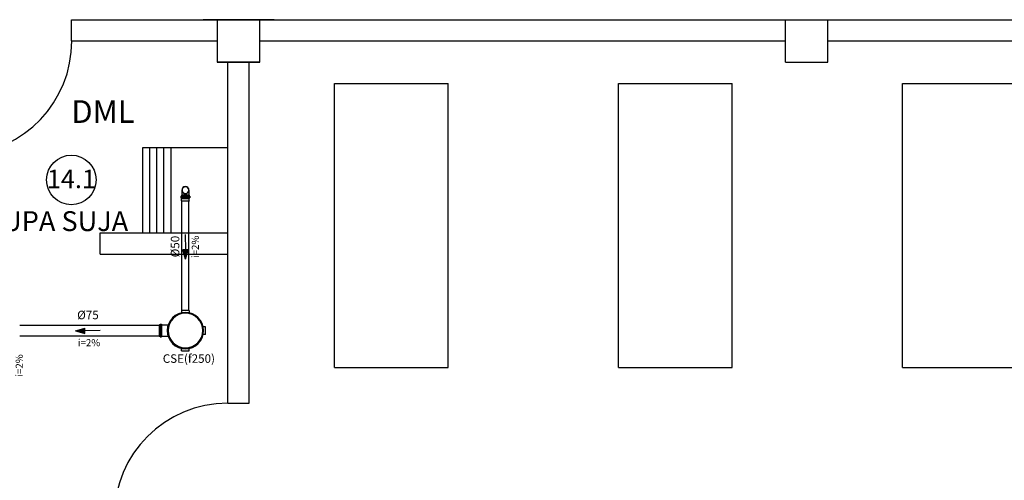
# Model space of a CAD drawing. Units: millimetres. Extents: x 258516 to 275989, y -54863 to 11574.
# Drawn here: x 265911 to 266431, y -15082 to -14839 of the extents above; entities that cross this region are included whole.
import ezdxf
from ezdxf.enums import TextEntityAlignment as Align

# ---------------------------------------------------------------- set-up
doc = ezdxf.new("R2010")
doc.units = ezdxf.units.MM
doc.header["$LTSCALE"] = 10
for name, color, linetype in [('ESGSANIT', 34, 'Continuous'), ('LEGENDA', 7, 'Continuous'), ('PENA02CONT', 1, 'Continuous'), ('PENA03CONT', 5, 'Continuous'), ('TIGRECAD', 2, 'Continuous'), ('TINTERNO', 9, 'Continuous')]:
    doc.layers.add(name, color=color, linetype=linetype)
doc.styles.add('ARIAL1', font='arial.ttf')
doc.styles.add('ROMANS', font='romans')

# ---------------------------------------------------------------- blocks, each defined once
blk = doc.blocks.new('DN-75')
at = {"layer": 'TINTERNO', "style": 'ROMANS'}
blk.add_text('%%c75', height=2, dxfattribs=at).set_placement((0, 0), align=Align.BOTTOM_CENTER)
blk = doc.blocks.new('CSN2575P')
at = {"layer": 'TIGRECAD'}
for p, q in [((-27.5, 141.5), (27.5, 141.5)), ((-27.5, 141.5), (-27.5, 125)), ((27.5, 141.5), (27.5, 125)), ((-141.5, -27.5), (-141.5, 27.5)), ((-141.5, 27.5), (-125, 27.5)), ((167.9, 39.6), (121.7, 39.6)), ((168.2, 43.6), (167.9, 39.6)), ((177.4, 44.5), (169.2, 44.5)), ((169.2, 43.5), (169.2, -43.5)), ((177.4, 43.5), (177.4, -43.5)), ((178.3, 43.8), (179.4, 39.6)), ((185, 39.6), (179.4, 39.6)), ((185, 39.6), (185, -39.6)), ((-141.5, -27.5), (-125, -27.5)), ((167, -39.6), (121.7, -39.6)), ((168.2, -43.6), (168, -40.5)), ((177.4, -44.5), (169.2, -44.5)), ((178.3, -43.8), (179.2, -40.3)), ((185, -39.6), (180.2, -39.6)), ((-27.5, -141.5), (-27.5, -125)), ((27.5, -141.5), (27.5, -125)), ((27.5, -141.5), (-27.5, -141.5))]:
    blk.add_line(p, q, dxfattribs=at)
blk.add_circle((0, 0), 128, dxfattribs=at)
for centre, start, end in [((167, 40.6), 270, 355), ((169.2, 43.5), 90, 175), ((177.4, 43.5), 15, 90), ((180.2, 40.6), 195, 270), ((167, -40.6), 5, 90), ((169.2, -43.5), 185, 270), ((177.4, -43.5), 270, 345), ((180.2, -40.6), 90, 165)]:
    blk.add_arc(centre, 1, start, end, dxfattribs=at)
at = {"layer": 'TINTERNO'}
for p, q in [((167.9, 39.6), (167.9, -39.6)), ((179.4, 39.6), (179.4, -39.6))]:
    blk.add_line(p, q, dxfattribs=at)
for radius in [125, 122]:
    blk.add_circle((0, 0), radius, dxfattribs=at)
blk = doc.blocks.new('BLN50P')
for p, q in [((39.7, 27.1), (23, 27.1)), ((39.7, 27.1), (39.7, 27.1)), ((39.7, -27.1), (23, -27.1))]:
    blk.add_line(p, q)
at = {"layer": 'TIGRECAD'}
for p, q in [((0, 27.3), (4.4, 27.3)), ((0, -27.3), (0, 27.3)), ((6.1, 31.1), (5.3, 28.1)), ((7.1, 31.8), (15.8, 31.8)), ((7.1, -30.8), (7.1, 30.8)), ((15.8, -30.8), (15.8, 30.8)), ((16.8, 30.9), (17.1, 28.3)), ((18.1, 27.3), (22.7, 27.3)), ((22.7, 27.3), (23, 27.1)), ((39.7, 27.1), (41.5, 25.3)), ((41.5, -25.4), (41.5, 25.3)), ((0, -27.3), (4.4, -27.3)), ((6.1, -31.1), (5.3, -28.1)), ((7.1, -31.8), (15.8, -31.8)), ((16.8, -30.9), (17.1, -28.3)), ((18.1, -27.3), (22.7, -27.3)), ((22.7, -27.3), (23, -27.1)), ((39.7, -27.1), (41.5, -25.4))]:
    blk.add_line(p, q, dxfattribs=at)
for centre, start, end in [((4.4, 28.4), 270, 345), ((7.1, 30.8), 90, 165), ((15.8, 30.8), 5, 90), ((18.1, 28.4), 185, 270), ((4.4, -28.3), 15, 90), ((7.1, -30.8), 195, 270), ((15.8, -30.8), 270, 355), ((18.1, -28.3), 90, 175)]:
    blk.add_arc(centre, 1, start, end, dxfattribs=at)
at = {"layer": 'TINTERNO'}
for p, q in [((5.1, -27.3), (5.1, 27.3)), ((17.1, -27.3), (17.1, 27.3)), ((22.7, 27.3), (22.7, -27.3)), ((23, -27.1), (23, 27.1)), ((39.7, 27.1), (39.7, -27.1))]:
    blk.add_line(p, q, dxfattribs=at)
blk = doc.blocks.new('BLN50D')
at = {"layer": 'TIGRECAD'}
blk.add_circle((0, 0), 25.3, dxfattribs=at)
at = {"layer": 'TINTERNO'}
blk.add_circle((0, 0), 23.7, dxfattribs=at)
blk = doc.blocks.new('DN-50')
at = {"layer": 'TINTERNO', "style": 'ROMANS'}
blk.add_text('%%c50', height=2, dxfattribs=at).set_placement((0, 0), align=Align.BOTTOM_CENTER)

msp = doc.modelspace()

# ---------------------------------------------------------------- hatches: boundary and pattern name
at = {"layer": 'ESGSANIT', "linetype": 'Continuous'}
for points in [[(265998.39802, -14965.06075), (265999.73514, -14960.16669), (265996.94822, -14960.19888)], [(265940.33318, -15002.90167), (265945.22725, -15004.23879), (265945.19506, -15001.45187)]]:
    msp.add_hatch(color=256, dxfattribs=at).paths.add_polyline_path(points)

# ---------------------------------------------------------------- linework, layer by layer
at = {"linetype": 'Continuous'}
msp.add_circle((265938.09561, -14923.19594), 13.081, dxfattribs=at)
at = {"layer": 'ESGSANIT', "linetype": 'Continuous'}
for p, q in [((265996.42602, -14928.57845), (265996.42602, -14931.3222)), ((266000.22852, -14928.57845), (266000.22852, -14931.3222)), ((265996.42602, -14992.16273), (265996.42602, -14934.4347)), ((266000.22852, -14992.16273), (266000.22852, -14934.4347)), ((265998.2477, -14952.04673), (265998.34168, -14960.18278)), ((265999.73514, -14960.16669), (265996.94822, -14960.19888)), ((265998.39802, -14965.06075), (265996.94822, -14960.19888)), ((265998.39802, -14965.06075), (265999.73514, -14960.16669)), ((265910.82939, -14999.96303), (265984.46844, -14999.96303)), ((265940.33318, -15002.90167), (265945.19506, -15001.45187)), ((265940.33318, -15002.90167), (265945.22725, -15004.23879)), ((265945.22725, -15004.23879), (265945.19506, -15001.45187)), ((265953.3472, -15002.75135), (265945.21115, -15002.84533)), ((265910.82939, -15005.62553), (265984.46844, -15005.62553))]:
    msp.add_line(p, q, dxfattribs=at)
at = {"layer": 'PENA02CONT', "color": 1}
for p, q in [((265938.26564, -14838.57845), (266933.89065, -14838.57845)), ((265938.26564, -14849.82845), (265938.26564, -14838.57845)), ((266045.14064, -14838.57845), (266007.64064, -14838.57845)), ((266015.14064, -14838.57845), (266015.14064, -14861.07845)), ((266037.64064, -14861.07845), (266037.64064, -14838.57845)), ((266315.14064, -14861.07845), (266315.14064, -14838.57845)), ((266337.64064, -14861.07845), (266337.64064, -14838.57845)), ((265938.26564, -14849.82845), (266015.14064, -14849.82845)), ((266037.64064, -14849.82845), (266315.14064, -14849.82845)), ((266337.64064, -14849.82845), (266615.14064, -14849.82845)), ((266015.14064, -14861.07845), (266037.64064, -14861.07845)), ((266037.64064, -14861.07845), (266015.14064, -14861.07845)), ((266020.76564, -15041.07845), (266020.76564, -14861.07845)), ((266032.01564, -15041.07845), (266032.01564, -14861.07845)), ((266077.01564, -14872.32845), (266137.01564, -14872.32845)), ((266077.01564, -15022.32845), (266077.01564, -14872.32845)), ((266137.01564, -15022.32845), (266137.01564, -14872.32845)), ((266227.01564, -15022.32845), (266227.01564, -14872.32845)), ((266227.01564, -14872.32845), (266287.01564, -14872.32845)), ((266287.01564, -15022.32845), (266287.01564, -14872.32845)), ((266377.01564, -14872.32845), (266437.01564, -14872.32845)), ((266377.01564, -15022.32845), (266377.01564, -14872.32845)), ((265975.76564, -14951.07845), (265975.76564, -14906.07845)), ((265975.76564, -14906.07845), (266020.76564, -14906.07845)), ((265979.51564, -14951.07845), (265979.51564, -14906.07845)), ((265983.26564, -14951.07845), (265983.26564, -14906.07845)), ((265987.01564, -14951.07845), (265987.01564, -14906.07845)), ((265990.76564, -14951.07845), (265990.76564, -14906.07845)), ((266077.01564, -15022.32845), (266137.01564, -15022.32845)), ((266227.01564, -15022.32845), (266287.01564, -15022.32845)), ((266377.01564, -15022.32845), (266437.01564, -15022.32845)), ((266020.76564, -15041.07845), (266032.01564, -15041.07845))]:
    msp.add_line(p, q, dxfattribs=at)
at = {"layer": 'PENA02CONT', "color": 1, "linetype": 'Continuous'}
msp.add_line((266315.14064, -14861.07845), (266337.64064, -14861.07845), dxfattribs=at)
at = {"layer": 'PENA02CONT', "color": 1}
for centre, radius, start, end in [((265878.26564, -14849.82845), 60.07495, 272.8624052, 0), ((266020.76564, -15101.07845), 60, 90, 180)]:
    msp.add_arc(centre, radius, start, end, dxfattribs=at)
at = {"layer": 'PENA03CONT'}
for p, q in [((265953.26564, -14951.07845), (266020.76564, -14951.07845)), ((265953.26564, -14962.32845), (265953.26564, -14951.07845)), ((265953.26564, -14962.32845), (266020.76564, -14962.32845))]:
    msp.add_line(p, q, dxfattribs=at)

# ---------------------------------------------------------------- block references
at = {"layer": 'ESGSANIT', "linetype": 'Continuous', "rotation": 90}
for name, p, xscale, yscale, zscale in [('BLN50D', (265998.32727, -14928.57845), -0.0749999999989086, 0.0749999999989086, 0.07500000000000001), ('BLN50P', (265998.32727, -14931.3222), -0.0749999999989086, 0.0749999999989086, 0.07500000000000001), ('DN-50', (265996.52983, -14958.39086), 2.25, 2.25, 2.25)]:
    msp.add_blockref(name, p, dxfattribs=dict(at, xscale=xscale, yscale=yscale, zscale=zscale))
at = {"layer": 'ESGSANIT', "linetype": 'Continuous'}
for name, p, xscale, yscale, zscale in [('DN-75', (265946.87625, -14998.17855), 2.25, 2.25, 0.75), ('CSN2575P', (265998.34344, -15002.77523), -0.07500000000436557, 0.0749999999989086, 0.07500000000000001)]:
    msp.add_blockref(name, p, dxfattribs=dict(at, xscale=xscale, yscale=yscale, zscale=zscale))

# ---------------------------------------------------------------- texts
at = {"linetype": 'Continuous', "style": 'ARIAL1'}
msp.add_text('14.1', height=9.75, dxfattribs=at).set_placement((265925.22228, -14927.55501))
at = {"layer": 'ESGSANIT', "linetype": 'Continuous', "char_height": 3.75, "width": 51.8022, "attachment_point": 1, "style": 'ARIAL1'}
for insert, rotation in [((266001.67542, -14964.44016), 89.9809703), ((265941.55662, -15007.26552), 359.9809703), ((265908.70558, -15027.09189), 89.9809703)]:
    msp.add_mtext('\\C0;i=2%', dxfattribs=dict(at, insert=insert, rotation=rotation))
at = {"layer": 'ESGSANIT', "linetype": 'Continuous', "insert": (265986.37558, -15015.29382), "char_height": 4.5, "width": 51.8022, "attachment_point": 1, "style": 'ARIAL1'}
msp.add_mtext('\\C0;CSE(\\fSymbol|b0|i0|c2|p18;f250)', dxfattribs=at)
at = {"layer": 'LEGENDA', "width": 313.815, "attachment_point": 1, "style": 'ARIAL1'}
for s, insert, char_height in [('DML', (265938.1009, -14881.10175), 12), ('ROUPA SUJA', (265881.85952, -14939.71266), 10.5)]:
    msp.add_mtext(s, dxfattribs=dict(at, insert=insert, char_height=char_height))

doc.saveas('drawing.dxf')
